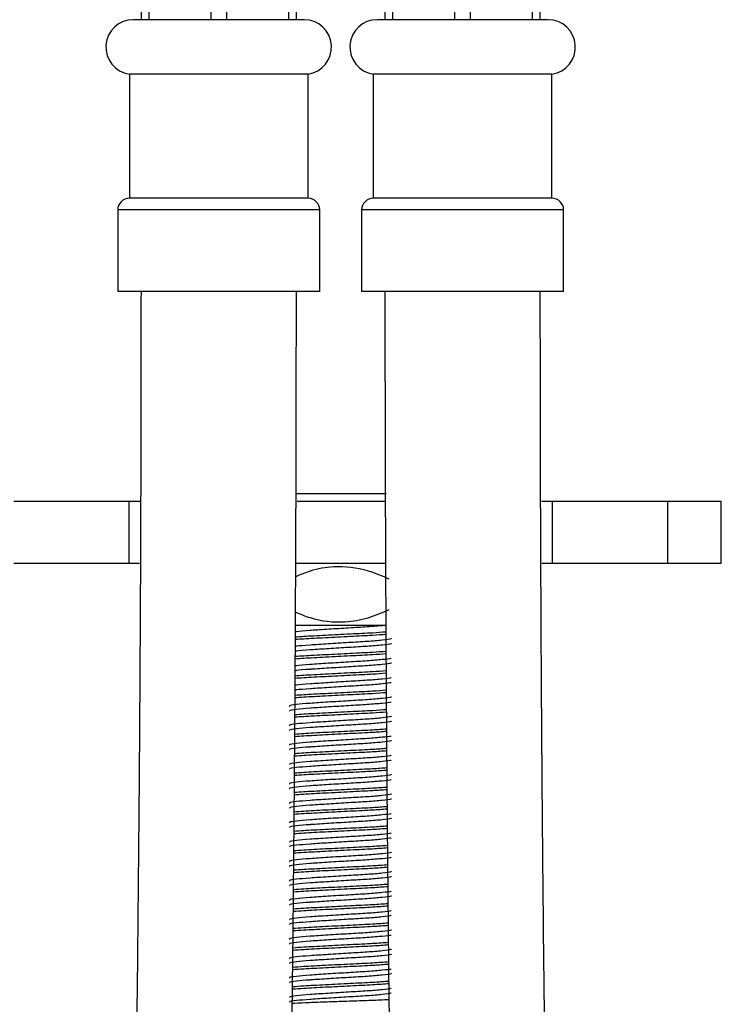
# Model space of a CAD drawing. Units: millimetres. Extents: x 3 to 2496, y 5 to 2495.
# Drawn here: x 1232 to 1277, y 1199 to 1262 of the extents above; entities that cross this region are included whole.
import ezdxf

# ---------------------------------------------------------------- set-up
doc = ezdxf.new("R2010")
doc.units = ezdxf.units.MM

msp = doc.modelspace()

# ---------------------------------------------------------------- linework, layer by layer
at = {"color": 7, "linetype": 'Continuous', "lineweight": 25}
for p, q in [((1239.426, 1268.509), (1239.426, 1262.009)), ((1239.942, 1262.009), (1239.942, 1268.509)), ((1243.91, 1268.509), (1243.91, 1262.009)), ((1244.942, 1262.009), (1244.942, 1268.509)), ((1248.91, 1268.509), (1248.91, 1262.009)), ((1249.426, 1262.009), (1249.426, 1268.509)), ((1255.126, 1268.509), (1255.126, 1262.009)), ((1255.642, 1262.009), (1255.642, 1268.509)), ((1259.61, 1268.509), (1259.61, 1262.009)), ((1260.642, 1262.009), (1260.642, 1268.509)), ((1264.61, 1268.509), (1264.61, 1262.009)), ((1265.126, 1262.009), (1265.126, 1268.509)), ((1239.426, 1262.009), (1238.926, 1262.009)), ((1239.942, 1262.009), (1239.426, 1262.009)), ((1243.91, 1262.009), (1239.942, 1262.009)), ((1244.942, 1262.009), (1243.91, 1262.009)), ((1248.91, 1262.009), (1244.942, 1262.009)), ((1249.426, 1262.009), (1248.91, 1262.009)), ((1249.926, 1262.009), (1249.426, 1262.009)), ((1255.126, 1262.009), (1254.626, 1262.009)), ((1255.642, 1262.009), (1255.126, 1262.009)), ((1259.61, 1262.009), (1255.642, 1262.009)), ((1260.642, 1262.009), (1259.61, 1262.009)), ((1264.61, 1262.009), (1260.642, 1262.009)), ((1265.126, 1262.009), (1264.61, 1262.009)), ((1265.626, 1262.009), (1265.126, 1262.009)), ((1238.676, 1258.509), (1238.676, 1250.509)), ((1250.176, 1258.509), (1238.676, 1258.509)), ((1250.176, 1250.509), (1250.176, 1258.509)), ((1254.376, 1258.509), (1254.376, 1250.509)), ((1260.126, 1258.509), (1254.376, 1258.509)), ((1265.876, 1258.509), (1260.126, 1258.509)), ((1265.876, 1250.509), (1265.876, 1258.509)), ((1250.176, 1250.509), (1238.676, 1250.509)), ((1260.126, 1250.509), (1254.376, 1250.509)), ((1265.876, 1250.509), (1260.126, 1250.509)), ((1237.926, 1249.759), (1237.926, 1244.509)), ((1250.926, 1244.509), (1250.926, 1249.759)), ((1253.626, 1249.759), (1253.626, 1244.509)), ((1266.626, 1244.509), (1266.626, 1249.759)), ((1250.926, 1244.509), (1237.926, 1244.509)), ((1260.126, 1244.509), (1253.626, 1244.509)), ((1266.626, 1244.509), (1260.126, 1244.509)), ((1249.383, 1231.509), (1255.208, 1231.509)), ((1231.234, 1231.009), (1238.669, 1231.009)), ((1238.669, 1227.009), (1238.669, 1231.009)), ((1238.669, 1231.009), (1239.35, 1231.009)), ((1249.471, 1231.009), (1255.191, 1231.009)), ((1265.202, 1231.009), (1265.883, 1231.009)), ((1265.883, 1231.009), (1265.883, 1227.009)), ((1265.883, 1231.009), (1273.318, 1231.009)), ((1273.318, 1231.009), (1273.318, 1227.009)), ((1273.318, 1231.009), (1276.776, 1231.009)), ((1276.776, 1227.009), (1276.776, 1231.009)), ((1231.234, 1227.009), (1238.669, 1227.009)), ((1238.669, 1227.009), (1239.334, 1227.009)), ((1249.384, 1227.009), (1255.206, 1227.009)), ((1265.216, 1227.009), (1265.883, 1227.009)), ((1265.883, 1227.009), (1273.318, 1227.009)), ((1273.318, 1227.009), (1276.776, 1227.009)), ((1255.221, 1223.009), (1249.35, 1223.009))]:
    msp.add_line(p, q, dxfattribs=at)
at = {"color": 8, "linetype": 'Continuous', "lineweight": 25}
for p, q in [((1250.926, 1249.759), (1237.926, 1249.759)), ((1260.126, 1249.759), (1253.626, 1249.759)), ((1266.626, 1249.759), (1260.126, 1249.759))]:
    msp.add_line(p, q, dxfattribs=at)
at = {"color": 7, "linetype": 'Continuous', "lineweight": 25}
for centre, radius, start, end in [((1238.926, 1260.25), 1.759, 90, 261.82877), ((1249.926, 1260.25), 1.759, 278.17123, 90), ((1254.626, 1260.25), 1.759, 90, 261.82877), ((1265.626, 1260.25), 1.759, 278.17123, 90), ((1238.676, 1249.759), 0.75, 90, 180), ((1250.176, 1249.759), 0.75, 0, 90), ((1254.376, 1249.759), 0.75, 90, 180), ((1265.876, 1249.759), 0.75, 0, 90)]:
    msp.add_arc(centre, radius, start, end, dxfattribs=at)
for points, knots in [([(1239.426, 1244.509), (1239.424, 1241.82), (1239.422, 1236.753), (1239.4, 1229.627), (1239.373, 1223.45), (1239.342, 1218.234), (1239.311, 1213.849), (1239.241, 1205.212), (1239.045, 1187.091), (1238.419, 1150.739), (1237.175, 1108.003), (1235.298, 1063.804), (1233.782, 1035.437), (1232.591, 1015.888), (1231.917, 1005.448), (1231.367, 997.257), (1230.948, 990.83), (1230.612, 985.46), (1230.229, 978.868), (1229.845, 971.085), (1229.509, 962.166), (1229.455, 955.846), (1229.426, 952.509)], [0, 0, 0, 0, 0.027609, 0.05201, 0.073159, 0.091021, 0.105564, 0.118173, 0.179692, 0.291596, 0.49142, 0.618582, 0.745741, 0.783049, 0.819633, 0.853147, 0.867324, 0.88575, 0.908386, 0.935114, 0.965745, 1, 1, 1, 1]), ([(1239.426, 952.509), (1239.444, 955.133), (1239.479, 960.118), (1239.702, 967.174), (1239.966, 973.374), (1240.239, 978.67), (1240.493, 983.134), (1241.021, 991.846), (1242.263, 1010.01), (1244.477, 1046.4), (1246.47, 1089.19), (1247.943, 1133.47), (1248.605, 1161.913), (1248.94, 1181.547), (1249.091, 1192.066), (1249.184, 1200.047), (1249.242, 1205.826), (1249.28, 1210.021), (1249.321, 1215.133), (1249.361, 1221.177), (1249.395, 1228.146), (1249.421, 1236.025), (1249.424, 1241.581), (1249.426, 1244.509)], [0, 0, 0, 0, 0.02694, 0.051173, 0.072466, 0.090651, 0.105608, 0.118368, 0.180259, 0.292511, 0.492633, 0.619985, 0.747337, 0.784695, 0.821577, 0.855337, 0.866629, 0.880908, 0.898409, 0.919105, 0.942964, 0.969945, 1, 1, 1, 1]), ([(1255.126, 1244.509), (1255.127, 1241.817), (1255.13, 1236.745), (1255.152, 1229.609), (1255.179, 1223.423), (1255.21, 1218.196), (1255.241, 1213.803), (1255.311, 1205.155), (1255.507, 1187.017), (1256.133, 1150.629), (1257.376, 1107.85), (1259.252, 1063.606), (1260.767, 1035.206), (1261.958, 1015.616), (1262.635, 1005.119), (1263.172, 997.118), (1263.555, 991.249), (1263.831, 986.916), (1264.146, 981.677), (1264.482, 975.548), (1264.799, 968.569), (1265.063, 960.794), (1265.104, 955.351), (1265.126, 952.509)], [0, 0, 0, 0, 0.027638, 0.05207, 0.073253, 0.091149, 0.10573, 0.118353, 0.179926, 0.291942, 0.491966, 0.619254, 0.74655, 0.783935, 0.820733, 0.854534, 0.866263, 0.881108, 0.899101, 0.92015, 0.94412, 0.970823, 1, 1, 1, 1]), ([(1275.126, 952.509), (1275.108, 955.164), (1275.073, 960.2), (1274.851, 967.323), (1274.587, 973.576), (1274.314, 978.924), (1274.059, 983.427), (1273.533, 992.14), (1272.295, 1010.261), (1270.078, 1046.591), (1268.084, 1089.334), (1266.61, 1133.581), (1265.947, 1162.002), (1265.612, 1181.622), (1265.461, 1192.136), (1265.368, 1200.111), (1265.31, 1205.883), (1265.271, 1210.067), (1265.231, 1215.168), (1265.191, 1221.202), (1265.157, 1228.161), (1265.131, 1236.033), (1265.128, 1241.584), (1265.126, 1244.509)], [0, 0, 0, 0, 0.027258, 0.051699, 0.073156, 0.091508, 0.106673, 0.119458, 0.181114, 0.293138, 0.493107, 0.620363, 0.747619, 0.784948, 0.821813, 0.855565, 0.866828, 0.881065, 0.898528, 0.919189, 0.943017, 0.969969, 1, 1, 1, 1]), ([(1249.384, 1226.163), (1249.698, 1226.296), (1250.473, 1226.622), (1252.054, 1226.901), (1253.81, 1226.686), (1254.941, 1226.199), (1255.383, 1226.009)], [0, 0, 0, 0, 0.164671, 0.405987, 0.767566, 1, 1, 1, 1]), ([(1255.383, 1224.009), (1254.938, 1223.818), (1254.032, 1223.43), (1252.315, 1223.116), (1250.693, 1223.302), (1249.688, 1223.726), (1249.372, 1223.859)], [0, 0, 0, 0, 0.233275, 0.474118, 0.834989, 1, 1, 1, 1]), ([(1255.06, 1223.009), (1255.026, 1223.004), (1254.819, 1222.972), (1254.015, 1222.912), (1252.807, 1222.842), (1251.505, 1222.76), (1250.689, 1222.707), (1249.981, 1222.659), (1249.545, 1222.627), (1249.388, 1222.596), (1249.366, 1222.591)], [0, 0, 0, 0, 0.0366474, 0.2254168, 0.4082943, 0.5922452, 0.7720922, 0.7844945, 0.9700375, 1, 1, 1, 1]), ([(1255.186, 1222.425), (1254.918, 1222.405), (1254.294, 1222.358), (1252.878, 1222.295), (1251.307, 1222.209), (1250.056, 1222.147), (1249.536, 1222.109), (1249.363, 1222.097)], [0, 0, 0, 0, 0.175416, 0.407166, 0.648457, 0.883577, 1, 1, 1, 1]), ([(1255.185, 1222.581), (1254.917, 1222.561), (1254.294, 1222.515), (1252.877, 1222.451), (1251.311, 1222.365), (1250.033, 1222.303), (1249.534, 1222.264), (1249.364, 1222.251)], [0, 0, 0, 0, 0.174385, 0.40502, 0.645151, 0.87914, 1, 1, 1, 1]), ([(1255.521, 1221.843), (1255.52, 1221.837), (1255.514, 1221.805), (1254.999, 1221.743), (1254.046, 1221.662), (1252.799, 1221.592), (1251.507, 1221.51), (1250.689, 1221.457), (1249.981, 1221.409), (1249.542, 1221.377), (1249.383, 1221.345), (1249.36, 1221.34)], [0, 0, 0, 0, 0.040404, 0.19727, 0.354137, 0.506107, 0.658969, 0.808421, 0.818727, 0.972912, 1, 1, 1, 1]), ([(1255.523, 1222.158), (1255.522, 1222.151), (1255.518, 1222.119), (1255, 1222.056), (1254.045, 1221.974), (1252.787, 1221.904), (1251.453, 1221.819), (1250.282, 1221.743), (1249.544, 1221.689), (1249.385, 1221.658), (1249.361, 1221.653)], [0, 0, 0, 0, 0.0450278, 0.2012588, 0.3574898, 0.5088445, 0.6664454, 0.8200062, 0.973567, 1, 1, 1, 1]), ([(1255.194, 1221.175), (1254.923, 1221.155), (1254.297, 1221.108), (1252.878, 1221.045), (1251.307, 1220.959), (1250.053, 1220.897), (1249.531, 1220.859), (1249.357, 1220.846)], [0, 0, 0, 0, 0.176428, 0.407517, 0.648121, 0.882571, 1, 1, 1, 1]), ([(1255.193, 1221.332), (1254.922, 1221.311), (1254.297, 1221.265), (1252.877, 1221.201), (1251.311, 1221.115), (1250.031, 1221.053), (1249.53, 1221.014), (1249.358, 1221)], [0, 0, 0, 0, 0.1753854, 0.4053549, 0.6447926, 0.8781066, 1, 1, 1, 1]), ([(1255.521, 1220.593), (1255.52, 1220.587), (1255.514, 1220.555), (1254.999, 1220.493), (1254.046, 1220.412), (1252.799, 1220.342), (1251.507, 1220.26), (1250.689, 1220.207), (1249.981, 1220.159), (1249.538, 1220.126), (1249.378, 1220.094), (1249.352, 1220.089)], [0, 0, 0, 0, 0.040298, 0.196752, 0.353206, 0.504777, 0.657238, 0.806297, 0.816576, 0.970357, 1, 1, 1, 1]), ([(1255.523, 1220.908), (1255.522, 1220.901), (1255.518, 1220.869), (1255, 1220.806), (1254.045, 1220.724), (1252.787, 1220.654), (1251.453, 1220.569), (1250.282, 1220.493), (1249.54, 1220.439), (1249.38, 1220.407), (1249.354, 1220.402)], [0, 0, 0, 0, 0.044918, 0.200768, 0.356618, 0.507603, 0.66482, 0.818006, 0.971192, 1, 1, 1, 1]), ([(1255.201, 1219.926), (1254.928, 1219.906), (1254.3, 1219.859), (1252.878, 1219.794), (1251.307, 1219.709), (1250.05, 1219.646), (1249.526, 1219.608), (1249.349, 1219.596)], [0, 0, 0, 0, 0.1773592, 0.4076941, 0.6475123, 0.881197, 1, 1, 1, 1]), ([(1255.2, 1220.082), (1254.927, 1220.062), (1254.3, 1220.015), (1252.877, 1219.951), (1251.311, 1219.865), (1250.027, 1219.802), (1249.524, 1219.763), (1249.35, 1219.75)], [0, 0, 0, 0, 0.1763097, 0.4055252, 0.6441778, 0.8767268, 1, 1, 1, 1]), ([(1255.521, 1219.343), (1255.52, 1219.337), (1255.514, 1219.305), (1254.999, 1219.243), (1254.046, 1219.162), (1252.799, 1219.092), (1251.507, 1219.01), (1250.689, 1218.957), (1249.981, 1218.909), (1249.533, 1218.876), (1249.372, 1218.843), (1249.344, 1218.837)], [0, 0, 0, 0, 0.040181, 0.196184, 0.352187, 0.50332, 0.655341, 0.80397, 0.81422, 0.967556, 1, 1, 1, 1]), ([(1255.523, 1219.658), (1255.522, 1219.651), (1255.518, 1219.619), (1255, 1219.556), (1254.045, 1219.474), (1252.786, 1219.404), (1251.454, 1219.319), (1250.281, 1219.243), (1249.535, 1219.188), (1249.374, 1219.156), (1249.346, 1219.15)], [0, 0, 0, 0, 0.044789, 0.200191, 0.355592, 0.506144, 0.662908, 0.815654, 0.9684, 1, 1, 1, 1]), ([(1255.523, 1218.408), (1255.522, 1218.401), (1255.518, 1218.369), (1255, 1218.306), (1254.045, 1218.224), (1252.784, 1218.154), (1251.462, 1218.069), (1250.25, 1217.993), (1249.375, 1217.918), (1248.942, 1217.85), (1248.994, 1217.815), (1249.008, 1217.806)], [0, 0, 0, 0, 0.03786, 0.169219, 0.300579, 0.427839, 0.56035, 0.689465, 0.81858, 0.951091, 1, 1, 1, 1]), ([(1255.208, 1218.677), (1254.933, 1218.656), (1254.303, 1218.609), (1252.878, 1218.544), (1251.307, 1218.459), (1250.047, 1218.396), (1249.52, 1218.358), (1249.341, 1218.345)], [0, 0, 0, 0, 0.178284, 0.40787, 0.646908, 0.879832, 1, 1, 1, 1]), ([(1255.207, 1218.833), (1254.932, 1218.812), (1254.303, 1218.765), (1252.877, 1218.701), (1251.311, 1218.615), (1250.024, 1218.552), (1249.518, 1218.513), (1249.342, 1218.499)], [0, 0, 0, 0, 0.17722, 0.405675, 0.643537, 0.875315, 1, 1, 1, 1]), ([(1255.521, 1218.093), (1255.52, 1218.087), (1255.514, 1218.055), (1254.999, 1217.993), (1254.045, 1217.912), (1252.799, 1217.842), (1251.507, 1217.76), (1250.691, 1217.707), (1249.98, 1217.659), (1249.387, 1217.605), (1248.959, 1217.543), (1248.992, 1217.515), (1248.996, 1217.511)], [0, 0, 0, 0, 0.035043, 0.171097, 0.30715, 0.438957, 0.571538, 0.701161, 0.710099, 0.843828, 0.981074, 1, 1, 1, 1]), ([(1255.523, 1217.158), (1255.522, 1217.151), (1255.518, 1217.119), (1255, 1217.056), (1254.045, 1216.974), (1252.784, 1216.904), (1251.462, 1216.819), (1250.25, 1216.743), (1249.375, 1216.668), (1248.942, 1216.6), (1248.994, 1216.565), (1249.008, 1216.556)], [0, 0, 0, 0, 0.03786, 0.169219, 0.300579, 0.427839, 0.56035, 0.689465, 0.81858, 0.951091, 1, 1, 1, 1]), ([(1255.216, 1217.427), (1254.939, 1217.406), (1254.306, 1217.359), (1252.879, 1217.294), (1251.307, 1217.209), (1250.043, 1217.146), (1249.514, 1217.108), (1249.333, 1217.095)], [0, 0, 0, 0, 0.1792901, 0.408107, 0.6463446, 0.8784892, 1, 1, 1, 1]), ([(1255.215, 1217.583), (1254.938, 1217.562), (1254.306, 1217.515), (1252.877, 1217.451), (1251.311, 1217.365), (1250.02, 1217.302), (1249.513, 1217.262), (1249.334, 1217.248)], [0, 0, 0, 0, 0.17818, 0.405865, 0.642925, 0.873921, 1, 1, 1, 1]), ([(1255.521, 1216.843), (1255.52, 1216.837), (1255.514, 1216.805), (1254.999, 1216.743), (1254.045, 1216.662), (1252.799, 1216.592), (1251.507, 1216.51), (1250.691, 1216.457), (1249.98, 1216.409), (1249.387, 1216.355), (1248.959, 1216.293), (1248.992, 1216.265), (1248.996, 1216.261)], [0, 0, 0, 0, 0.035043, 0.171097, 0.30715, 0.438957, 0.571538, 0.701161, 0.710099, 0.843828, 0.981074, 1, 1, 1, 1]), ([(1255.523, 1215.908), (1255.522, 1215.901), (1255.518, 1215.869), (1255, 1215.806), (1254.045, 1215.724), (1252.784, 1215.654), (1251.462, 1215.569), (1250.25, 1215.493), (1249.375, 1215.418), (1248.942, 1215.35), (1248.994, 1215.315), (1249.008, 1215.306)], [0, 0, 0, 0, 0.03786, 0.169219, 0.300579, 0.427839, 0.56035, 0.689465, 0.81858, 0.951091, 1, 1, 1, 1]), ([(1255.225, 1216.178), (1254.945, 1216.157), (1254.31, 1216.109), (1252.879, 1216.044), (1251.306, 1215.959), (1250.04, 1215.896), (1249.509, 1215.857), (1249.324, 1215.844)], [0, 0, 0, 0, 0.180446, 0.408456, 0.645853, 0.877179, 1, 1, 1, 1]), ([(1255.224, 1216.334), (1254.944, 1216.313), (1254.31, 1216.265), (1252.878, 1216.201), (1251.31, 1216.115), (1250.017, 1216.052), (1249.507, 1216.012), (1249.325, 1215.998)], [0, 0, 0, 0, 0.17932, 0.406189, 0.642398, 0.872566, 1, 1, 1, 1]), ([(1255.521, 1215.593), (1255.52, 1215.587), (1255.514, 1215.555), (1254.999, 1215.493), (1254.045, 1215.412), (1252.799, 1215.342), (1251.507, 1215.26), (1250.691, 1215.207), (1249.98, 1215.159), (1249.387, 1215.105), (1248.959, 1215.043), (1248.992, 1215.015), (1248.996, 1215.011)], [0, 0, 0, 0, 0.035043, 0.171097, 0.30715, 0.438957, 0.571538, 0.701161, 0.710099, 0.843828, 0.981074, 1, 1, 1, 1]), ([(1255.523, 1214.658), (1255.522, 1214.651), (1255.518, 1214.619), (1255, 1214.556), (1254.045, 1214.474), (1252.784, 1214.404), (1251.462, 1214.319), (1250.25, 1214.243), (1249.375, 1214.168), (1248.942, 1214.1), (1248.994, 1214.065), (1249.008, 1214.056)], [0, 0, 0, 0, 0.03786, 0.169219, 0.300579, 0.427839, 0.56035, 0.689465, 0.81858, 0.951091, 1, 1, 1, 1]), ([(1255.234, 1214.928), (1254.951, 1214.907), (1254.313, 1214.859), (1252.879, 1214.794), (1251.306, 1214.709), (1250.037, 1214.646), (1249.503, 1214.607), (1249.316, 1214.593)], [0, 0, 0, 0, 0.1815816, 0.4087746, 0.6453216, 0.8758187, 1, 1, 1, 1]), ([(1255.233, 1215.084), (1254.95, 1215.063), (1254.313, 1215.016), (1252.878, 1214.951), (1251.31, 1214.865), (1250.013, 1214.802), (1249.501, 1214.762), (1249.317, 1214.747)], [0, 0, 0, 0, 0.180448, 0.406501, 0.64186, 0.8712, 1, 1, 1, 1]), ([(1255.521, 1214.343), (1255.52, 1214.337), (1255.514, 1214.305), (1254.999, 1214.243), (1254.045, 1214.162), (1252.799, 1214.092), (1251.507, 1214.01), (1250.691, 1213.957), (1249.98, 1213.909), (1249.387, 1213.855), (1248.959, 1213.793), (1248.992, 1213.765), (1248.996, 1213.761)], [0, 0, 0, 0, 0.035043, 0.171097, 0.30715, 0.438957, 0.571538, 0.701161, 0.710099, 0.843828, 0.981074, 1, 1, 1, 1]), ([(1255.523, 1213.408), (1255.522, 1213.401), (1255.518, 1213.369), (1255, 1213.306), (1254.045, 1213.224), (1252.784, 1213.154), (1251.462, 1213.069), (1250.25, 1212.993), (1249.375, 1212.918), (1248.942, 1212.85), (1248.994, 1212.815), (1249.008, 1212.806)], [0, 0, 0, 0, 0.03786, 0.169219, 0.300579, 0.427839, 0.56035, 0.689465, 0.81858, 0.951091, 1, 1, 1, 1]), ([(1255.243, 1213.679), (1254.957, 1213.657), (1254.317, 1213.609), (1252.879, 1213.544), (1251.306, 1213.459), (1250.033, 1213.395), (1249.496, 1213.356), (1249.306, 1213.343)], [0, 0, 0, 0, 0.182655, 0.408969, 0.644602, 0.874208, 1, 1, 1, 1]), ([(1255.242, 1213.835), (1254.956, 1213.814), (1254.317, 1213.766), (1252.878, 1213.701), (1251.31, 1213.615), (1250.009, 1213.551), (1249.494, 1213.511), (1249.307, 1213.497)], [0, 0, 0, 0, 0.181503, 0.406665, 0.641098, 0.869534, 1, 1, 1, 1]), ([(1255.521, 1213.093), (1255.52, 1213.087), (1255.514, 1213.055), (1254.999, 1212.993), (1254.045, 1212.912), (1252.799, 1212.842), (1251.507, 1212.76), (1250.691, 1212.707), (1249.98, 1212.659), (1249.387, 1212.605), (1248.959, 1212.543), (1248.992, 1212.515), (1248.996, 1212.511)], [0, 0, 0, 0, 0.035043, 0.171097, 0.30715, 0.438957, 0.571538, 0.701161, 0.710099, 0.843828, 0.981074, 1, 1, 1, 1]), ([(1255.523, 1212.158), (1255.522, 1212.151), (1255.518, 1212.119), (1255, 1212.056), (1254.045, 1211.974), (1252.784, 1211.904), (1251.462, 1211.819), (1250.25, 1211.743), (1249.375, 1211.668), (1248.942, 1211.6), (1248.994, 1211.565), (1249.008, 1211.556)], [0, 0, 0, 0, 0.03786, 0.169219, 0.300579, 0.427839, 0.56035, 0.689465, 0.81858, 0.951091, 1, 1, 1, 1]), ([(1255.253, 1212.43), (1254.964, 1212.408), (1254.321, 1212.36), (1252.879, 1212.294), (1251.306, 1212.209), (1250.029, 1212.145), (1249.489, 1212.106), (1249.296, 1212.092)], [0, 0, 0, 0, 0.1839097, 0.4093002, 0.6439703, 0.8726387, 1, 1, 1, 1]), ([(1255.252, 1212.586), (1254.963, 1212.564), (1254.321, 1212.516), (1252.878, 1212.451), (1251.31, 1212.365), (1250.005, 1212.301), (1249.487, 1212.261), (1249.297, 1212.246)], [0, 0, 0, 0, 0.182715, 0.406948, 0.640414, 0.867908, 1, 1, 1, 1]), ([(1255.521, 1211.843), (1255.52, 1211.837), (1255.514, 1211.805), (1254.999, 1211.743), (1254.045, 1211.662), (1252.799, 1211.592), (1251.507, 1211.51), (1250.691, 1211.457), (1249.98, 1211.409), (1249.387, 1211.355), (1248.959, 1211.293), (1248.992, 1211.265), (1248.996, 1211.261)], [0, 0, 0, 0, 0.035043, 0.171097, 0.30715, 0.438957, 0.571538, 0.701161, 0.710099, 0.843828, 0.981074, 1, 1, 1, 1]), ([(1255.523, 1210.908), (1255.522, 1210.901), (1255.518, 1210.869), (1255, 1210.806), (1254.045, 1210.724), (1252.784, 1210.654), (1251.462, 1210.569), (1250.25, 1210.493), (1249.375, 1210.418), (1248.942, 1210.35), (1248.994, 1210.315), (1249.008, 1210.306)], [0, 0, 0, 0, 0.03786, 0.169219, 0.300579, 0.427839, 0.56035, 0.689465, 0.81858, 0.951091, 1, 1, 1, 1]), ([(1255.263, 1211.18), (1254.971, 1211.158), (1254.325, 1211.11), (1252.879, 1211.044), (1251.306, 1210.959), (1250.025, 1210.895), (1249.482, 1210.856), (1249.286, 1210.841)], [0, 0, 0, 0, 0.185165, 0.409636, 0.643349, 0.871084, 1, 1, 1, 1]), ([(1255.262, 1211.336), (1254.97, 1211.315), (1254.325, 1211.266), (1252.878, 1211.201), (1251.31, 1211.115), (1250.001, 1211.051), (1249.48, 1211.01), (1249.287, 1210.995)], [0, 0, 0, 0, 0.183952, 0.407255, 0.639751, 0.866301, 1, 1, 1, 1]), ([(1255.521, 1210.593), (1255.52, 1210.587), (1255.514, 1210.555), (1254.999, 1210.493), (1254.045, 1210.412), (1252.799, 1210.342), (1251.507, 1210.26), (1250.691, 1210.207), (1249.98, 1210.159), (1249.387, 1210.105), (1248.959, 1210.043), (1248.992, 1210.015), (1248.996, 1210.011)], [0, 0, 0, 0, 0.035043, 0.171097, 0.30715, 0.438957, 0.571538, 0.701161, 0.710099, 0.843828, 0.981074, 1, 1, 1, 1]), ([(1255.523, 1209.658), (1255.522, 1209.651), (1255.518, 1209.619), (1255, 1209.556), (1254.045, 1209.474), (1252.784, 1209.404), (1251.462, 1209.319), (1250.25, 1209.243), (1249.375, 1209.168), (1248.942, 1209.1), (1248.994, 1209.065), (1249.008, 1209.056)], [0, 0, 0, 0, 0.03786, 0.169219, 0.300579, 0.427839, 0.56035, 0.689465, 0.81858, 0.951091, 1, 1, 1, 1]), ([(1255.273, 1209.931), (1254.978, 1209.909), (1254.329, 1209.86), (1252.88, 1209.794), (1251.305, 1209.709), (1250.021, 1209.645), (1249.475, 1209.605), (1249.276, 1209.591)], [0, 0, 0, 0, 0.186406, 0.409958, 0.642714, 0.869518, 1, 1, 1, 1]), ([(1255.272, 1210.087), (1254.977, 1210.065), (1254.329, 1210.016), (1252.878, 1209.951), (1251.309, 1209.865), (1249.997, 1209.801), (1249.473, 1209.76), (1249.277, 1209.744)], [0, 0, 0, 0, 0.185179, 0.407558, 0.639093, 0.864707, 1, 1, 1, 1]), ([(1255.521, 1209.343), (1255.52, 1209.337), (1255.514, 1209.305), (1254.999, 1209.243), (1254.045, 1209.162), (1252.799, 1209.092), (1251.507, 1209.01), (1250.691, 1208.957), (1249.98, 1208.909), (1249.387, 1208.855), (1248.959, 1208.793), (1248.992, 1208.765), (1248.996, 1208.761)], [0, 0, 0, 0, 0.035043, 0.171097, 0.30715, 0.438957, 0.571538, 0.701161, 0.710099, 0.843828, 0.981074, 1, 1, 1, 1]), ([(1255.523, 1208.408), (1255.522, 1208.401), (1255.518, 1208.369), (1255, 1208.306), (1254.045, 1208.224), (1252.784, 1208.154), (1251.462, 1208.069), (1250.25, 1207.993), (1249.375, 1207.918), (1248.942, 1207.85), (1248.994, 1207.815), (1249.008, 1207.806)], [0, 0, 0, 0, 0.03786, 0.169219, 0.300579, 0.427839, 0.56035, 0.689465, 0.81858, 0.951091, 1, 1, 1, 1]), ([(1255.287, 1208.682), (1254.988, 1208.659), (1254.335, 1208.61), (1252.88, 1208.544), (1251.305, 1208.459), (1250.016, 1208.394), (1249.467, 1208.355), (1249.264, 1208.34)], [0, 0, 0, 0, 0.188123, 0.410557, 0.642148, 0.867816, 1, 1, 1, 1]), ([(1255.285, 1208.838), (1254.986, 1208.816), (1254.334, 1208.767), (1252.879, 1208.701), (1251.309, 1208.615), (1249.992, 1208.55), (1249.465, 1208.509), (1249.266, 1208.494)], [0, 0, 0, 0, 0.1868088, 0.408078, 0.6384572, 0.8629444, 1, 1, 1, 1]), ([(1255.521, 1208.093), (1255.52, 1208.087), (1255.514, 1208.055), (1254.999, 1207.993), (1254.045, 1207.912), (1252.799, 1207.842), (1251.507, 1207.76), (1250.691, 1207.707), (1249.98, 1207.659), (1249.387, 1207.605), (1248.959, 1207.543), (1248.992, 1207.515), (1248.996, 1207.511)], [0, 0, 0, 0, 0.035043, 0.171097, 0.30715, 0.438957, 0.571538, 0.701161, 0.710099, 0.843828, 0.981074, 1, 1, 1, 1]), ([(1255.523, 1207.158), (1255.522, 1207.151), (1255.518, 1207.119), (1255, 1207.056), (1254.045, 1206.974), (1252.784, 1206.904), (1251.462, 1206.819), (1250.25, 1206.743), (1249.375, 1206.668), (1248.942, 1206.6), (1248.994, 1206.565), (1249.008, 1206.556)], [0, 0, 0, 0, 0.03786, 0.169219, 0.300579, 0.427839, 0.56035, 0.689465, 0.81858, 0.951091, 1, 1, 1, 1]), ([(1255.3, 1207.433), (1254.997, 1207.41), (1254.34, 1207.361), (1252.88, 1207.294), (1251.305, 1207.209), (1250.011, 1207.144), (1249.459, 1207.104), (1249.253, 1207.089)], [0, 0, 0, 0, 0.189827, 0.411152, 0.641589, 0.866132, 1, 1, 1, 1]), ([(1255.298, 1207.589), (1254.996, 1207.566), (1254.34, 1207.517), (1252.879, 1207.451), (1251.309, 1207.365), (1249.987, 1207.3), (1249.457, 1207.259), (1249.254, 1207.243)], [0, 0, 0, 0, 0.1884908, 0.4086399, 0.6378529, 0.8612036, 1, 1, 1, 1]), ([(1255.521, 1206.843), (1255.52, 1206.837), (1255.514, 1206.805), (1254.999, 1206.743), (1254.045, 1206.662), (1252.799, 1206.592), (1251.507, 1206.51), (1250.691, 1206.457), (1249.98, 1206.409), (1249.387, 1206.355), (1248.959, 1206.293), (1248.992, 1206.265), (1248.996, 1206.261)], [0, 0, 0, 0, 0.035043, 0.171097, 0.30715, 0.438957, 0.571538, 0.701161, 0.710099, 0.843828, 0.981074, 1, 1, 1, 1]), ([(1255.523, 1205.908), (1255.522, 1205.901), (1255.518, 1205.869), (1255, 1205.806), (1254.045, 1205.724), (1252.784, 1205.654), (1251.462, 1205.569), (1250.25, 1205.493), (1249.375, 1205.418), (1248.942, 1205.35), (1248.994, 1205.315), (1249.008, 1205.306)], [0, 0, 0, 0, 0.03786, 0.169219, 0.300579, 0.427839, 0.56035, 0.689465, 0.81858, 0.951091, 1, 1, 1, 1]), ([(1255.314, 1206.184), (1255.006, 1206.161), (1254.346, 1206.111), (1252.88, 1206.044), (1251.305, 1205.959), (1250.007, 1205.894), (1249.451, 1205.854), (1249.242, 1205.838)], [0, 0, 0, 0, 0.191515, 0.411741, 0.641035, 0.864465, 1, 1, 1, 1]), ([(1255.312, 1206.34), (1255.005, 1206.317), (1254.345, 1206.267), (1252.879, 1206.201), (1251.309, 1206.115), (1249.982, 1206.05), (1249.449, 1206.008), (1249.243, 1205.992)], [0, 0, 0, 0, 0.190156, 0.409196, 0.637255, 0.85948, 1, 1, 1, 1]), ([(1255.521, 1205.593), (1255.52, 1205.587), (1255.514, 1205.555), (1254.999, 1205.493), (1254.045, 1205.412), (1252.799, 1205.342), (1251.507, 1205.26), (1250.691, 1205.207), (1249.98, 1205.159), (1249.387, 1205.105), (1248.959, 1205.043), (1248.992, 1205.015), (1248.996, 1205.011)], [0, 0, 0, 0, 0.035043, 0.171097, 0.30715, 0.438957, 0.571538, 0.701161, 0.710099, 0.843828, 0.981074, 1, 1, 1, 1]), ([(1255.325, 1205.091), (1255.015, 1205.067), (1254.351, 1205.017), (1252.879, 1204.951), (1251.308, 1204.865), (1249.977, 1204.8), (1249.441, 1204.757), (1249.231, 1204.741)], [0, 0, 0, 0, 0.191774, 0.409683, 0.636562, 0.85764, 1, 1, 1, 1]), ([(1255.523, 1204.658), (1255.522, 1204.651), (1255.518, 1204.619), (1255, 1204.556), (1254.045, 1204.474), (1252.784, 1204.404), (1251.462, 1204.319), (1250.25, 1204.243), (1249.375, 1204.168), (1248.942, 1204.1), (1248.994, 1204.065), (1249.008, 1204.056)], [0, 0, 0, 0, 0.03786, 0.169219, 0.300579, 0.427839, 0.56035, 0.689465, 0.81858, 0.951091, 1, 1, 1, 1]), ([(1255.327, 1204.935), (1255.016, 1204.911), (1254.351, 1204.861), (1252.88, 1204.794), (1251.304, 1204.709), (1250.002, 1204.644), (1249.443, 1204.603), (1249.229, 1204.587)], [0, 0, 0, 0, 0.19315, 0.412251, 0.640371, 0.862658, 1, 1, 1, 1]), ([(1255.521, 1204.343), (1255.52, 1204.337), (1255.514, 1204.305), (1254.999, 1204.243), (1254.045, 1204.162), (1252.799, 1204.092), (1251.507, 1204.01), (1250.691, 1203.957), (1249.98, 1203.909), (1249.387, 1203.855), (1248.959, 1203.793), (1248.992, 1203.765), (1248.996, 1203.761)], [0, 0, 0, 0, 0.035043, 0.171097, 0.30715, 0.438957, 0.571538, 0.701161, 0.710099, 0.843828, 0.981074, 1, 1, 1, 1]), ([(1255.339, 1203.842), (1255.024, 1203.818), (1254.356, 1203.768), (1252.88, 1203.701), (1251.308, 1203.615), (1249.972, 1203.549), (1249.432, 1203.507), (1249.218, 1203.49)], [0, 0, 0, 0, 0.1933586, 0.410127, 0.6358201, 0.855741, 1, 1, 1, 1]), ([(1255.523, 1203.408), (1255.522, 1203.401), (1255.518, 1203.369), (1255, 1203.306), (1254.045, 1203.224), (1252.784, 1203.154), (1251.462, 1203.069), (1250.25, 1202.993), (1249.375, 1202.918), (1248.942, 1202.85), (1248.994, 1202.815), (1249.008, 1202.806)], [0, 0, 0, 0, 0.03786, 0.169219, 0.300579, 0.427839, 0.56035, 0.689465, 0.81858, 0.951091, 1, 1, 1, 1]), ([(1255.341, 1203.686), (1255.025, 1203.662), (1254.357, 1203.612), (1252.881, 1203.544), (1251.304, 1203.459), (1249.997, 1203.393), (1249.434, 1203.352), (1249.217, 1203.337)], [0, 0, 0, 0, 0.1947581, 0.4127308, 0.6396778, 0.8608205, 1, 1, 1, 1]), ([(1255.521, 1203.093), (1255.52, 1203.087), (1255.514, 1203.055), (1254.999, 1202.993), (1254.045, 1202.912), (1252.799, 1202.842), (1251.507, 1202.76), (1250.691, 1202.707), (1249.98, 1202.659), (1249.387, 1202.605), (1248.959, 1202.543), (1248.992, 1202.515), (1248.996, 1202.511)], [0, 0, 0, 0, 0.035043, 0.171097, 0.30715, 0.438957, 0.571538, 0.701161, 0.710099, 0.843828, 0.981074, 1, 1, 1, 1]), ([(1255.352, 1202.593), (1255.033, 1202.569), (1254.362, 1202.518), (1252.88, 1202.451), (1251.308, 1202.365), (1249.967, 1202.299), (1249.423, 1202.256), (1249.206, 1202.239)], [0, 0, 0, 0, 0.194926, 0.410567, 0.635086, 0.853862, 1, 1, 1, 1]), ([(1255.523, 1202.158), (1255.522, 1202.151), (1255.518, 1202.119), (1255, 1202.056), (1254.045, 1201.974), (1252.784, 1201.904), (1251.462, 1201.819), (1250.25, 1201.743), (1249.375, 1201.668), (1248.942, 1201.6), (1248.994, 1201.565), (1249.008, 1201.556)], [0, 0, 0, 0, 0.03786, 0.169219, 0.300579, 0.427839, 0.56035, 0.689465, 0.81858, 0.951091, 1, 1, 1, 1]), ([(1255.354, 1202.437), (1255.035, 1202.412), (1254.362, 1202.362), (1252.881, 1202.294), (1251.304, 1202.209), (1249.992, 1202.143), (1249.425, 1202.102), (1249.204, 1202.086)], [0, 0, 0, 0, 0.19634, 0.413186, 0.638959, 0.858959, 1, 1, 1, 1]), ([(1255.521, 1201.843), (1255.52, 1201.837), (1255.514, 1201.805), (1254.999, 1201.743), (1254.045, 1201.662), (1252.799, 1201.592), (1251.507, 1201.51), (1250.691, 1201.457), (1249.98, 1201.409), (1249.387, 1201.355), (1248.959, 1201.293), (1248.992, 1201.265), (1248.996, 1201.261)], [0, 0, 0, 0, 0.035043, 0.171097, 0.30715, 0.438957, 0.571538, 0.701161, 0.710099, 0.843828, 0.981074, 1, 1, 1, 1]), ([(1255.366, 1201.344), (1255.043, 1201.319), (1254.367, 1201.268), (1252.88, 1201.201), (1251.307, 1201.115), (1249.961, 1201.049), (1249.413, 1201.006), (1249.191, 1200.988)], [0, 0, 0, 0, 0.1963937, 0.4108257, 0.6340863, 0.8516368, 1, 1, 1, 1]), ([(1255.523, 1200.908), (1255.522, 1200.901), (1255.518, 1200.869), (1255, 1200.806), (1254.045, 1200.724), (1252.784, 1200.654), (1251.462, 1200.569), (1250.25, 1200.493), (1249.375, 1200.418), (1248.942, 1200.35), (1248.994, 1200.315), (1249.008, 1200.306)], [0, 0, 0, 0, 0.03786, 0.169219, 0.300579, 0.427839, 0.56035, 0.689465, 0.81858, 0.951091, 1, 1, 1, 1]), ([(1255.368, 1201.187), (1255.044, 1201.163), (1254.368, 1201.112), (1252.881, 1201.044), (1251.304, 1200.959), (1249.986, 1200.893), (1249.415, 1200.851), (1249.189, 1200.835)], [0, 0, 0, 0, 0.1978327, 0.4134846, 0.6380153, 0.8568035, 1, 1, 1, 1]), ([(1255.521, 1200.593), (1255.52, 1200.587), (1255.514, 1200.555), (1254.999, 1200.493), (1254.045, 1200.412), (1252.799, 1200.342), (1251.507, 1200.26), (1250.691, 1200.207), (1249.98, 1200.159), (1249.387, 1200.105), (1248.959, 1200.043), (1248.992, 1200.015), (1248.996, 1200.011)], [0, 0, 0, 0, 0.035043, 0.171097, 0.30715, 0.438957, 0.571538, 0.701161, 0.710099, 0.843828, 0.981074, 1, 1, 1, 1]), ([(1255.379, 1200.095), (1255.052, 1200.07), (1254.373, 1200.019), (1252.88, 1199.951), (1251.307, 1199.865), (1249.954, 1199.798), (1249.403, 1199.755), (1249.176, 1199.737)], [0, 0, 0, 0, 0.1978443, 0.4110811, 0.6330972, 0.8494352, 1, 1, 1, 1]), ([(1255.523, 1199.658), (1255.522, 1199.651), (1255.518, 1199.619), (1255, 1199.556), (1254.045, 1199.474), (1252.784, 1199.404), (1251.462, 1199.319), (1250.25, 1199.243), (1249.375, 1199.168), (1248.942, 1199.1), (1248.994, 1199.065), (1249.008, 1199.056)], [0, 0, 0, 0, 0.03786, 0.169219, 0.300579, 0.427839, 0.56035, 0.689465, 0.81858, 0.951091, 1, 1, 1, 1]), ([(1255.381, 1199.938), (1255.053, 1199.914), (1254.373, 1199.862), (1252.881, 1199.794), (1251.303, 1199.709), (1249.98, 1199.642), (1249.405, 1199.6), (1249.175, 1199.584)], [0, 0, 0, 0, 0.199309, 0.41378, 0.637082, 0.854672, 1, 1, 1, 1]), ([(1255.521, 1199.343), (1255.52, 1199.337), (1255.514, 1199.305), (1254.999, 1199.243), (1254.045, 1199.162), (1252.799, 1199.092), (1251.507, 1199.01), (1250.691, 1198.957), (1249.98, 1198.909), (1249.387, 1198.855), (1248.959, 1198.793), (1248.992, 1198.765), (1248.996, 1198.761)], [0, 0, 0, 0, 0.035043, 0.171097, 0.30715, 0.438957, 0.571538, 0.701161, 0.710099, 0.843828, 0.981074, 1, 1, 1, 1]), ([(1255.392, 1198.91), (1255.202, 1198.9), (1254.738, 1198.875), (1253.655, 1198.839), (1252.364, 1198.796), (1251.072, 1198.75), (1249.988, 1198.709), (1249.326, 1198.68), (1249.172, 1198.664), (1249.164, 1198.663)], [0, 0, 0, 0, 0.123247, 0.30048, 0.477023, 0.648258, 0.819495, 0.990468, 1, 1, 1, 1])]:
    msp.add_open_spline(points, degree=3, knots=knots, dxfattribs=at)

doc.saveas('drawing.dxf')
